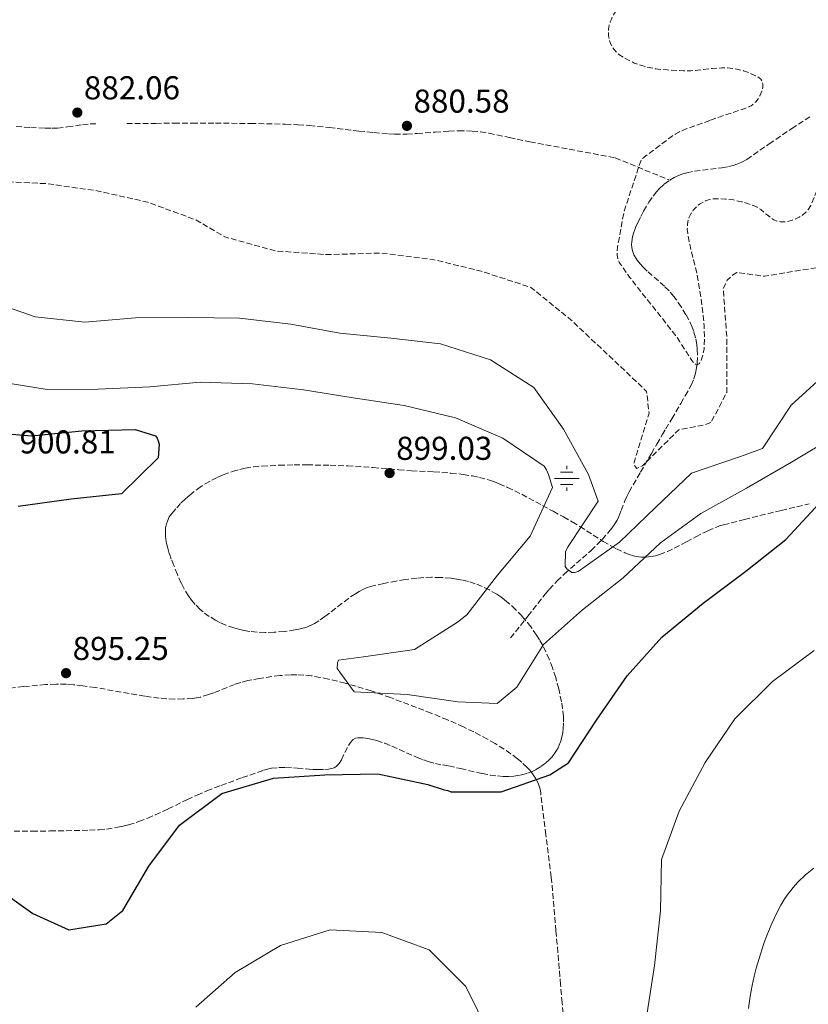
# Model space of a CAD drawing. Units: metres. Extents: x 566381 to 569809, y 4742632 to 4744979.
# Drawn here: x 566873 to 567113, y 4744200 to 4744498 of the extents above; entities that cross this region are included whole.
import ezdxf

# ---------------------------------------------------------------- set-up
doc = ezdxf.new("R2010")
doc.units = ezdxf.units.M
doc.header["$MEASUREMENT"] = 0
doc.linetypes.add('DGN Style 3', pattern=[2.435891, 1.739922, -0.695969])
for name, color, linetype, lineweight in [('Camino', 7, 'DGN Style 3', 0), ('Cota de punto acotado terreno', 7, 'Continuous', 0), ('Curva de nivel de depresión intermedia', 30, 'DGN Style 3', 0), ('Curva de nivel directora', 30, 'Continuous', 30), ('Curva de nivel intermedia', 30, 'Continuous', 0), ('Fuente-manantial-naciente', 7, 'Continuous', 0), ('Punto acotado terreno (símbolo)', 7, 'Continuous', 0), ('Senda', 7, 'DGN Style 3', 0), ('Vaguada', 142, 'DGN Style 3', 13), ('Zona arbolada', 92, 'DGN Style 3', 0)]:
    doc.layers.add(name, color=color, linetype=linetype, lineweight=lineweight)
doc.styles.add('Style-Arial', font='arial.ttf')

# ---------------------------------------------------------------- blocks, each defined once
blk = doc.blocks.new('5NACIE')
at = {"layer": 'Fuente-manantial-naciente', "color": 4, "linetype": 'Continuous', "lineweight": 0, "flags": 128}
for points in [[(0, 0.2812), (0, 0.375)], [(-0.375, 0), (0.375, 0)], [(-0.1875, 0.1875), (0.1875, 0.1875)], [(-0.1875, -0.1875), (0.1875, -0.1875)], [(0, -0.2812), (0, -0.375)]]:
    blk.add_lwpolyline(points, dxfattribs=at)
blk = doc.blocks.new('5PATER')
at = {"layer": 'Punto acotado terreno (símbolo)', "linetype": 'Continuous', "lineweight": 0}
h = blk.add_hatch(color=51, dxfattribs=at)
edge = h.paths.add_edge_path()
edge.add_ellipse((0, 0), major_axis=(-0.11, -0.111), ratio=0.999422, start_angle=0, end_angle=360)

msp = doc.modelspace()

# ---------------------------------------------------------------- linework, layer by layer
at = {"layer": 'Camino', "color": 7, "linetype": 'DGN Style 3', "lineweight": 0}
msp.add_polyline3d([(567038.35, 4744194.97, 904.48), (567037.89, 4744200.49, 904.51), (567037.41, 4744206, 904.37), (567036.01, 4744222.31, 903.62), (567034.6, 4744238.63, 902.87)], dxfattribs=at)
at = {"layer": 'Curva de nivel de depresión intermedia', "color": 30, "linetype": 'DGN Style 3', "lineweight": 0, "flags": 128}
for points, elevation in [([(567564.66, 4744613.1), (567578.46, 4744620.22), (567592.06, 4744626.69), (567607.48, 4744628.6), (567622.62, 4744625.09), (567637.96, 4744621.4), (567653.83, 4744622.85), (567668.58, 4744629.02), (567683.77, 4744632.11), (567698.69, 4744627.42), (567713.11, 4744622.77), (567715.78, 4744623.09), (567730.3, 4744628.65), (567745.34, 4744630.86), (567759.75, 4744635.28), (567772.82, 4744643.53), (567787.68, 4744648.75), (567797.71, 4744647.96), (567798.43, 4744647.36), (567799.01, 4744646.64), (567799.39, 4744645.76), (567799.67, 4744643.63), (567798.06, 4744638.94), (567786.22, 4744629.24), (567775.27, 4744617.64), (567775.09, 4744616.61), (567774.45, 4744614.97), (567766.97, 4744601.45), (567760.79, 4744587.66), (567753.44, 4744573.15), (567745.58, 4744559.77), (567743.66, 4744556.15), (567740.08, 4744541.46), (567735.73, 4744526.89), (567728.56, 4744521.4), (567720.17, 4744508.6), (567716.51, 4744501.61), (567715.29, 4744501.41), (567703.2, 4744497.16), (567692.86, 4744485.07), (567685.42, 4744471.77), (567676.34, 4744459), (567662.21, 4744452), (567650.99, 4744448.44), (567637.85, 4744438.84), (567625.22, 4744428.46), (567612.51, 4744418.94), (567599.75, 4744410.99), (567584.33, 4744408.78), (567568.41, 4744408.81), (567552.98, 4744408.89), (567537.57, 4744405.42), (567521.81, 4744401.91), (567506.39, 4744400.96), (567502.69, 4744401.51), (567486.98, 4744404.4), (567472.9, 4744409.78), (567466.52, 4744412.64), (567451.31, 4744414.7), (567435.58, 4744414.54), (567420.38, 4744413.51), (567405.43, 4744408.48), (567389.91, 4744404.71), (567374.74, 4744405.47), (567359.28, 4744405.08), (567344.04, 4744405.46), (567328.86, 4744402.19), (567321.67, 4744399.29), (567308.88, 4744390.69), (567299.41, 4744378.87), (567291.17, 4744366.34), (567286.4, 4744360.79), (567285.6, 4744360.48), (567284.65, 4744360.51), (567283.54, 4744360.93), (567282.4, 4744361.61), (567273.83, 4744374.71), (567268.55, 4744386.57), (567262.31, 4744400.48), (567253.26, 4744412.51), (567239.58, 4744420.51), (567225.57, 4744426.19), (567211.78, 4744432.98), (567198, 4744440), (567182.85, 4744445.03), (567167.01, 4744443.65), (567153.98, 4744435.28), (567145.67, 4744429.71), (567144.79, 4744429.71), (567143.91, 4744430.01), (567142.92, 4744430.65), (567127.63, 4744432.4), (567115.03, 4744423.31), (567099.2, 4744420.75), (567090.85, 4744421.85), (567089.86, 4744421.28), (567087.93, 4744419.55), (567086.72, 4744416.92), (567087.83, 4744401.87), (567087.83, 4744385.53), (567083, 4744376.4)], 885), ([(567082.84, 4744468), (567085.78, 4744469.08), (567090.25, 4744470.53), (567092.49, 4744471.29), (567094.7, 4744472.13), (567095.24, 4744472.41), (567095.73, 4744472.75), (567096.6, 4744473.59), (567097.29, 4744474.49), (567097.81, 4744475.36), (567098.18, 4744476.16), (567098.44, 4744476.86), (567098.7, 4744478.08), (567098.71, 4744478.94), (567098.61, 4744479.53), (567098.46, 4744479.93), (567098.12, 4744480.46), (567097.63, 4744480.87), (567096.51, 4744481.51), (567094.47, 4744482.45), (567092.88, 4744483.01), (567091.67, 4744483.34), (567089.83, 4744483.69), (567087.98, 4744483.87), (567086.32, 4744483.89), (567083.41, 4744483.7), (567079.05, 4744483.19), (567076.86, 4744483.02), (567074.69, 4744483), (567069.7, 4744483.25), (567067.85, 4744483.41), (567066.23, 4744483.62), (567063.43, 4744484.17), (567061.34, 4744484.78), (567059.77, 4744485.36), (567058.61, 4744485.89), (567056.86, 4744486.83), (567055.12, 4744487.97), (567054.54, 4744488.43), (567053.63, 4744489.42), (567052.99, 4744490.39), (567052.56, 4744491.31), (567052.27, 4744492.14), (567051.97, 4744493.64), (567051.91, 4744494.77), (567051.94, 4744495.59), (567052.13, 4744496.78), (567052.48, 4744497.86), (567052.82, 4744498.66), (567053.56, 4744500.15), (567054.25, 4744501.22), (567054.85, 4744501.94), (567055.34, 4744502.41), (567056.17, 4744502.95), (567056.62, 4744503.14), (567057.1, 4744503.26), (567058.98, 4744503.52), (567062.27, 4744503.74), (567067.21, 4744503.82), (567069.68, 4744503.87), (567072.14, 4744504.02), (567082.3, 4744504.85), (567087.37, 4744505.32), (567092.44, 4744505.91), (567096.03, 4744506.47), (567101.38, 4744507.5), (567106.71, 4744508.61), (567109.1, 4744509.16), (567117.36, 4744511.44), (567121.51, 4744512.51), (567123.61, 4744512.96), (567125.73, 4744513.32), (567128.14, 4744513.62), (567132.35, 4744513.96), (567135.51, 4744514.08), (567145.01, 4744514.18), (567150.77, 4744514.12), (567159.41, 4744513.87), (567163.73, 4744513.8), (567168.05, 4744513.88), (567172.51, 4744514.08), (567180.29, 4744514.62), (567186.12, 4744515.18), (567190.48, 4744515.71), (567196.99, 4744516.66), (567203.46, 4744517.83), (567212.01, 4744519.53), (567220.55, 4744521.23), (567228.98, 4744522.92), (567237.41, 4744524.59), (567242.93, 4744525.55), (567247.79, 4744526.2), (567252.06, 4744526.67), (567282.07, 4744528.97), (567304.77, 4744530.95), (567306.79, 4744531.18), (567310.67, 4744531.78), (567314.09, 4744532.51), (567317.05, 4744533.34), (567319.59, 4744534.22), (567321.75, 4744535.1)], 880), ([(567128.19, 4744457.63), (567127.01, 4744457.1), (567125.46, 4744456.18), (567124.15, 4744455.32), (567121.95, 4744453.66), (567120.38, 4744452.32), (567118.14, 4744450.16), (567116.01, 4744447.86), (567115.35, 4744446.96), (567114.89, 4744446.11), (567113.63, 4744442.95), (567113.27, 4744442.17), (567112.6, 4744441.05), (567112.19, 4744440.52), (567111.7, 4744440.03), (567110.73, 4744439.24), (567109.8, 4744438.64), (567108.95, 4744438.2), (567107.41, 4744437.61), (567106.24, 4744437.34), (567105.37, 4744437.23), (567104.12, 4744437.25), (567102.96, 4744437.47), (567102.07, 4744437.84), (567101.32, 4744438.3), (567100.04, 4744439.3), (567098.09, 4744440.92), (567097.05, 4744441.62), (567095.92, 4744442.16), (567093.82, 4744442.86), (567092.23, 4744443.32), (567089.84, 4744443.84), (567087.46, 4744444.13), (567085.21, 4744444.24), (567083.52, 4744444.15), (567082.26, 4744443.9), (567081.32, 4744443.58), (567080.62, 4744443.24), (567079.57, 4744442.58), (567078.52, 4744441.69), (567077.62, 4744440.71), (567077.01, 4744439.84), (567076.59, 4744439.08), (567076.31, 4744438.41), (567075.98, 4744437.23), (567075.86, 4744436.34), (567075.84, 4744434.99), (567075.97, 4744433.64), (567076.26, 4744431.82), (567076.97, 4744428.65), (567078.2, 4744423.88), (567078.76, 4744421.49), (567079.2, 4744419.1), (567079.95, 4744414.22), (567080.46, 4744410.53), (567080.77, 4744407.75), (567080.93, 4744405.66), (567081.05, 4744402.53), (567080.98, 4744399.41), (567080.9, 4744398.62), (567080.6, 4744397.04), (567080.26, 4744395.88), (567079.96, 4744395.11), (567079.7, 4744394.62), (567079.49, 4744394.33), (567079.15, 4744394.03), (567078.8, 4744393.92), (567078.37, 4744394.04), (567077.97, 4744394.33), (567077.62, 4744394.69), (567077.01, 4744395.5), (567076.09, 4744396.93), (567075.65, 4744397.64), (567075.23, 4744398.28), (567073.44, 4744401.03), (567072.54, 4744402.39), (567069.4, 4744406.48), (567067.21, 4744409.25), (567061.27, 4744416.7), (567058.35, 4744420.49), (567055.52, 4744424.47), (567055.2, 4744425.01), (567054.79, 4744426.09), (567054.61, 4744427.08), (567054.56, 4744427.98), (567054.68, 4744429.6), (567055.14, 4744432.06), (567055.62, 4744434.45), (567056.15, 4744437.79), (567056.48, 4744439.45), (567056.92, 4744441.08), (567058.03, 4744444.54), (567059.17, 4744447.99), (567060.54, 4744452.07), (567061.91, 4744456.16), (567066.37, 4744459.53), (567070.83, 4744462.91), (567072.17, 4744463.81), (567073.42, 4744464.49), (567075.71, 4744465.49), (567082.84, 4744468)], 880), ([(567083, 4744376.4), (567080.91, 4744375.67), (567073.22, 4744374.18), (567062.27, 4744363.27), (567060.52, 4744362.46), (567059.87, 4744363.33), (567059.71, 4744364.25), (567064.25, 4744379.2), (567063.49, 4744385.83), (567052.39, 4744396.36), (567040.56, 4744407.5), (567028.43, 4744417.34), (567013.36, 4744422.26), (566998.64, 4744425.84), (566982.93, 4744427.78), (566966.55, 4744427.28), (566950.97, 4744428.42), (566935.63, 4744432.64), (566926.84, 4744437.82), (566912.15, 4744443.19), (566896.89, 4744446.62), (566881.68, 4744448.79), (566865.64, 4744449.54), (566850.19, 4744453.69), (566835.09, 4744456.36), (566823.51, 4744456.23), (566807.71, 4744455.08), (566791.21, 4744454.77), (566775.33, 4744454.23), (566759.33, 4744453.99), (566750.28, 4744444.23), (566749.29, 4744443.66)], 885)]:
    msp.add_lwpolyline(points, dxfattribs=dict(at, elevation=elevation))
at = {"layer": 'Curva de nivel directora', "color": 30, "linetype": 'Continuous', "lineweight": 30, "elevation": 900, "flags": 128}
for points in [[(566861.48, 4744373.69), (566876.95, 4744372.39), (566892.26, 4744373.84), (566908.41, 4744374.23), (566914.59, 4744372.39), (566915.09, 4744371.67), (566915.43, 4744370.87), (566915.67, 4744369.88), (566915.42, 4744365.69), (566904.32, 4744354.74), (566889.01, 4744353.14), (566872.94, 4744350.92)], [(566981.97, 4744269.87), (566997.15, 4744266.67), (567002.11, 4744265.02), (567003.18, 4744264.87), (567004.17, 4744264.49), (567019.41, 4744264.42), (567034.17, 4744269.6), (567039.86, 4744273.29), (567048.33, 4744286.13), (567057.56, 4744299.66), (567068.16, 4744311.37), (567080.61, 4744321.65), (567093.59, 4744331.39), (567105.73, 4744340.9), (567115.96, 4744351.92)], [(566864.58, 4744236.66), (566877.35, 4744227.58), (566888.27, 4744222.61), (566899.61, 4744224.42), (566904.7, 4744228.48), (566912.55, 4744241.93), (566921.86, 4744254.32), (566934.69, 4744263.91), (566950.36, 4744268.56), (566965.97, 4744269.63), (566981.97, 4744269.87)]]:
    msp.add_lwpolyline(points, dxfattribs=at)
at = {"layer": 'Curva de nivel intermedia', "color": 30, "linetype": 'Continuous', "lineweight": 0, "flags": 128}
for points, elevation in [([(566863.23, 4744413.53), (566878.07, 4744408.38), (566893.17, 4744406.82), (566908.55, 4744408.08), (566924.48, 4744408.24), (566940.1, 4744408.01), (566955.61, 4744406.19), (566970.52, 4744403.44), (566985.96, 4744401.96), (567001.05, 4744400.25), (567016.12, 4744395.37), (567029.27, 4744386.98), (567038.32, 4744374.42), (567045.9, 4744360.59), (567048.8, 4744352.6), (567039.76, 4744338.84), (567038.89, 4744337.32), (567038.84, 4744332.74), (567039.34, 4744332.06), (567040.79, 4744330.93), (567041.63, 4744330.89), (567042.7, 4744331.28), (567055.3, 4744340.18), (567066.18, 4744350.67), (567077.14, 4744361.05), (567091.63, 4744366), (567098.62, 4744368.48), (567107.32, 4744381.7), (567118.62, 4744391.93)], 890), ([(566866.11, 4744388.89), (566881.74, 4744386.38), (566897.21, 4744386.5), (566912.86, 4744387.19), (566928.13, 4744388.6), (566943.98, 4744388.11), (566959.49, 4744386.28), (566974.55, 4744383.88), (566990.03, 4744381.52), (567005.56, 4744377.79), (567019.87, 4744371.69), (567032.41, 4744363.15), (567033.18, 4744362.01), (567033.72, 4744360.6), (567035, 4744356.69), (567028.14, 4744341.95), (567018.29, 4744330.16), (567008.95, 4744318.11), (567006.14, 4744315.85), (566993.15, 4744307.6), (566977.62, 4744305.38), (566970.08, 4744304.39), (566969.78, 4744303.59), (566969.64, 4744301.88), (566974.78, 4744294.78), (566990.93, 4744293.95), (567006.3, 4744291.78), (567018.19, 4744291.23), (567024.14, 4744296.21), (567032.27, 4744309.13), (567044.02, 4744319.63), (567056.43, 4744329.36), (567067.73, 4744339.94), (567079.91, 4744348.84), (567093.74, 4744356.49), (567107.42, 4744364.41), (567120.78, 4744372.36)], 895), ([(567114.26, 4744307.31), (567101.7, 4744297.88), (567090.25, 4744286.62), (567081.29, 4744273.39), (567073.4, 4744258.61), (567068.03, 4744243.91), (567067.73, 4744228.37), (567065.91, 4744211.83), (567063.43, 4744196.16)], 905), ([(567094.36, 4744198.79), (567094.89, 4744202.49), (567095.49, 4744205.72), (567096.11, 4744208.54), (567096.73, 4744211), (567097.99, 4744215.29), (567099.08, 4744218.5), (567099.98, 4744220.91), (567101.48, 4744224.52), (567103.14, 4744228.14), (567104.19, 4744230.14), (567105.2, 4744231.8), (567106.15, 4744233.18), (567107.94, 4744235.46), (567109.39, 4744237.06), (567111.72, 4744239.28), (567114.2, 4744241.3)], 910), ([(567015.96, 4744190.73), (567008.72, 4744205.44), (566997.58, 4744216.55), (566983.26, 4744221.81), (566967.53, 4744222.6), (566952.5, 4744217.84), (566938.75, 4744209.66), (566926.77, 4744199.16)], 905)]:
    msp.add_lwpolyline(points, dxfattribs=dict(at, elevation=elevation))
at = {"layer": 'Senda', "color": 7, "linetype": 'DGN Style 3', "lineweight": 0}
msp.add_polyline3d([(567034.6, 4744238.63, 902.87), (567032.99, 4744251.41, 901.11), (567031.38, 4744264.2, 899.35), (567031.2, 4744265.24, 899.21), (567030.93, 4744266.19, 899.09), (567030.6, 4744267.06, 899), (567029.81, 4744268.61, 898.85), (567028.94, 4744269.91, 898.74), (567028.07, 4744270.99, 898.66), (567027.23, 4744271.9, 898.6), (567025.63, 4744273.41, 898.5), (567024.35, 4744274.48, 898.43), (567022.33, 4744275.99, 898.33), (567020.29, 4744277.38, 898.2), (567017.6, 4744279.06, 898.01), (567015.25, 4744280.44, 897.84), (567011.09, 4744282.64, 897.56), (567007.94, 4744284.16, 897.35), (567003.13, 4744286.28, 897.04), (566998.17, 4744288.29, 896.74), (566993.69, 4744290.06, 896.51), (566985.83, 4744293.02, 896.23), (566979.93, 4744295.07, 896.1), (566975.48, 4744296.46, 896.05), (566972.12, 4744297.4, 896.02), (566967.05, 4744298.62, 896), (566964.5, 4744299.13, 895.99), (566961.94, 4744299.58, 895.99), (566959.54, 4744299.86, 896.04), (566957.42, 4744299.95, 896.14), (566955.56, 4744299.93, 896.26), (566952.28, 4744299.7, 896.51), (566949.82, 4744299.4, 896.7), (566946.15, 4744298.82, 896.91), (566942.54, 4744298.16, 896.96), (566940.42, 4744297.64, 896.9), (566938.59, 4744297.03, 896.81), (566932.28, 4744294.5, 896.35), (566930.69, 4744293.91, 896.24), (566928.27, 4744293.2, 896.11), (566927.05, 4744292.95, 896.06), (566925.8, 4744292.78, 896.04), (566923.02, 4744292.6, 896), (566920.41, 4744292.59, 895.96), (566917.97, 4744292.69, 895.93), (566915.67, 4744292.89, 895.9), (566911.37, 4744293.43, 895.85), (566896.28, 4744296.08, 895.68), (566892.51, 4744296.62, 895.63), (566889.69, 4744296.91, 895.59), (566887.57, 4744297.05, 895.56), (566884.39, 4744297.11, 895.51), (566881.22, 4744296.96, 895.46), (566874.6, 4744296.35, 895.35), (566869.64, 4744295.83, 895.27)], dxfattribs=at)
at = {"layer": 'Vaguada', "color": 142, "linetype": 'DGN Style 3', "lineweight": 13}
for points in [[(567070.5, 4744449.86, 876.49), (567071.85, 4744450.66, 876.45), (567073.17, 4744451.27, 876.41), (567074.44, 4744451.73, 876.39), (567075.66, 4744452.08, 876.37), (567077.99, 4744452.56, 876.34), (567086.28, 4744453.58, 876.28), (567088.29, 4744453.95, 876.26), (567089.75, 4744454.32, 876.24), (567090.82, 4744454.66, 876.22), (567092.37, 4744455.31, 876.19), (567093.85, 4744456.16, 876.14), (567100.65, 4744460.83, 875.9), (567107.48, 4744465.49, 875.61), (567113.37, 4744469.3, 875.23)], [(566872.33, 4744466.12, 882.07), (566876.75, 4744465.82, 882.06), (566881.16, 4744465.57, 882.01), (566883.15, 4744465.56, 881.97), (566884.88, 4744465.66, 881.93), (566887.92, 4744466.01, 881.86), (566892.47, 4744466.64, 881.76), (566894.75, 4744466.88, 881.7), (566897.04, 4744466.98, 881.65)], [(566905.86, 4744467.02, 881.48), (566914.68, 4744467.07, 881.3), (566920.2, 4744467.09, 881.17), (566925.71, 4744467.12, 881.04), (566932.77, 4744467.13, 880.95), (566943.36, 4744467.02, 880.87), (566953.95, 4744466.83, 880.77), (566957.87, 4744466.66, 880.72), (566961.31, 4744466.41, 880.67), (566967.3, 4744465.8, 880.59), (566976.29, 4744464.74, 880.46), (566980.78, 4744464.26, 880.4), (566985.28, 4744463.9, 880.33), (566987.18, 4744463.81, 880.3), (566990.76, 4744463.83, 880.23), (566993.89, 4744463.99, 880.17), (566999.39, 4744464.41, 880.05), (567003.51, 4744464.7, 879.96), (567006.59, 4744464.81, 879.91), (567008.89, 4744464.8, 879.88), (567010.61, 4744464.72, 879.86), (567013.17, 4744464.48, 879.85), (567015.72, 4744464.05, 879.85), (567021.9, 4744462.76, 879.87), (567028.09, 4744461.47, 880.26), (567053.99, 4744456.62, 880.05), (567070.5, 4744449.86, 876.49)], [(567022.23, 4744311.09, 893.17), (567027.49, 4744317.73, 892.42), (567032.75, 4744324.38, 891.67), (567033.95, 4744325.82, 891.5), (567036.35, 4744328.37, 891.18), (567038.57, 4744330.49, 890.88), (567046.65, 4744337.63, 889.77), (567048.6, 4744339.49, 889.48), (567050.01, 4744340.94, 889.26), (567052, 4744343.22, 888.92), (567052.94, 4744344.42, 888.75), (567053.82, 4744345.66, 888.58), (567054.52, 4744346.82, 888.39), (567055.05, 4744347.87, 888.17), (567055.82, 4744349.75, 887.71), (567056.88, 4744352.61, 886.98), (567057.48, 4744354.02, 886.64), (567058.18, 4744355.39, 886.38), (567059.44, 4744357.55, 886.06), (567061.64, 4744361.33, 885.7), (567064.94, 4744366.99, 885.33), (567066.59, 4744369.82, 885.08), (567068.24, 4744372.65, 884.7), (567069.29, 4744374.43, 884.35), (567071.12, 4744377.52, 883.57), (567073.84, 4744382.13, 882.3), (567075.2, 4744384.46, 881.78), (567076.55, 4744386.81, 881.43), (567077.05, 4744387.76, 881.34), (567077.83, 4744389.65, 881.17), (567078.33, 4744391.39, 881.02), (567078.64, 4744392.96, 880.89), (567078.82, 4744394.37, 880.77), (567078.93, 4744396.85, 880.58), (567078.84, 4744398.7, 880.43), (567078.69, 4744400.08, 880.32), (567078.32, 4744402.09, 880.15), (567077.79, 4744404.02, 879.98), (567077.33, 4744405.3, 879.86), (567076.32, 4744407.48, 879.64), (567075.44, 4744409.08, 879.48), (567073.98, 4744411.42, 879.24), (567072.45, 4744413.7, 879.01), (567071.75, 4744414.64, 878.93), (567070.29, 4744416.31, 878.82), (567068.88, 4744417.69, 878.78), (567063.7, 4744422.26, 878.83), (567062.49, 4744423.44, 878.85), (567061.65, 4744424.35, 878.86), (567060.52, 4744425.78, 878.86), (567059.58, 4744427.31, 878.83), (567059.17, 4744428.39, 878.8), (567058.99, 4744429.4, 878.77), (567058.95, 4744430.34, 878.74), (567059, 4744431.18, 878.71), (567059.26, 4744432.67, 878.65), (567059.57, 4744433.8, 878.6), (567060.16, 4744435.46, 878.52), (567060.86, 4744437.02, 878.43), (567061.78, 4744438.87, 878.27), (567062.6, 4744440.46, 878.06), (567064.15, 4744443.14, 877.6), (567065.46, 4744445.03, 877.24), (567066.54, 4744446.36, 876.98), (567067.42, 4744447.31, 876.81), (567068.87, 4744448.65, 876.61), (567070.5, 4744449.86, 876.49)]]:
    msp.add_polyline3d(points, dxfattribs=at)
at = {"layer": 'Zona arbolada', "color": 92, "linetype": 'DGN Style 3', "lineweight": 0}
for points in [[(566871.74, 4744252.57, 898.62), (566877.17, 4744252.51, 898.44), (566882.59, 4744252.59, 898.37), (566894.53, 4744252.8, 898.47), (566897.51, 4744252.98, 898.51), (566899.74, 4744253.19, 898.54), (566903.08, 4744253.7, 898.59), (566904.75, 4744254.05, 898.61), (566906.41, 4744254.47, 898.64), (566909.55, 4744255.46, 898.7), (566912.22, 4744256.48, 898.76), (566914.5, 4744257.45, 898.81), (566918.42, 4744259.27, 898.91), (566924.25, 4744262.11, 899.06), (566927.19, 4744263.48, 899.12), (566930.18, 4744264.74, 899.17), (566934.44, 4744266.39, 899.18), (566940.89, 4744268.76, 899.07), (566947.35, 4744271, 898.99), (566948.59, 4744271.36, 899), (566949.77, 4744271.6, 899.01), (566952.03, 4744271.82, 899.06), (566954.05, 4744271.84, 899.12), (566957.62, 4744271.61, 899.24), (566960.31, 4744271.38, 899.33), (566962.31, 4744271.24, 899.39), (566963.79, 4744271.19, 899.42), (566965.97, 4744271.26, 899.44), (566967.03, 4744271.37, 899.44), (566968.08, 4744271.55, 899.43), (566968.76, 4744271.78, 899.42), (566969.33, 4744272.15, 899.39), (566969.82, 4744272.59, 899.37), (566970.24, 4744273.09, 899.34), (566970.94, 4744274.18, 899.27), (566973.09, 4744278.53, 898.99), (566973.68, 4744279.44, 898.92), (566974.17, 4744280.01, 898.87), (566974.57, 4744280.36, 898.84), (566975.23, 4744280.72, 898.8), (566975.98, 4744280.86, 898.77), (566977.52, 4744280.81, 898.72), (566978.98, 4744280.62, 898.68), (566980.36, 4744280.34, 898.64), (566981.66, 4744279.99, 898.6), (566984.11, 4744279.16, 898.54), (566986.27, 4744278.29, 898.48), (566993.91, 4744274.91, 898.33), (566995.83, 4744274.15, 898.31), (566997.28, 4744273.64, 898.29), (566999.44, 4744273.02, 898.26), (567001.61, 4744272.6, 898.24), (567003.51, 4744272.29, 898.24), (567007.14, 4744271.51, 898.27), (567013.64, 4744270, 898.42), (567016.09, 4744269.55, 898.48), (567018.24, 4744269.27, 898.54), (567020.12, 4744269.14, 898.59), (567021.76, 4744269.13, 898.62), (567023.19, 4744269.22, 898.65), (567024.43, 4744269.38, 898.66), (567025.52, 4744269.59, 898.67), (567027.4, 4744270.12, 898.68), (567028.8, 4744270.67, 898.68), (567029.84, 4744271.17, 898.67), (567031.39, 4744272.09, 898.64), (567032.93, 4744273.2, 898.6), (567033.99, 4744274.16, 898.56), (567034.87, 4744275.1, 898.51), (567035.59, 4744276.04, 898.47), (567036.17, 4744276.94, 898.44), (567036.64, 4744277.82, 898.4), (567037.35, 4744279.52, 898.32), (567037.79, 4744281.05, 898.26), (567038.06, 4744282.41, 898.2), (567038.21, 4744283.61, 898.15), (567038.31, 4744285.72, 898.06), (567038.26, 4744287.29, 897.99), (567038.04, 4744289.58, 897.89), (567037.68, 4744291.76, 897.8), (567036.84, 4744295.67, 897.64), (567035.93, 4744299.08, 897.5), (567034.96, 4744302.05, 897.38), (567033.97, 4744304.64, 897.27), (567032.97, 4744306.88, 897.18), (567031.99, 4744308.82, 897.1), (567031.04, 4744310.5, 897.04), (567030.14, 4744311.96, 896.98), (567028.39, 4744314.47, 896.88), (567026.92, 4744316.32, 896.81), (567025.73, 4744317.69, 896.76), (567023.79, 4744319.71, 896.68), (567021.65, 4744321.67, 896.61), (567020.45, 4744322.67, 896.58), (567019.27, 4744323.55, 896.56), (567018.1, 4744324.34, 896.54), (567015.81, 4744325.68, 896.53), (567013.61, 4744326.73, 896.55), (567011.51, 4744327.54, 896.57), (567009.52, 4744328.16, 896.61), (567007.64, 4744328.62, 896.66), (567005.86, 4744328.95, 896.71), (567004.19, 4744329.19, 896.76), (567001.04, 4744329.44, 896.87), (566998.29, 4744329.48, 896.96), (566995.9, 4744329.39, 897.05), (566993.82, 4744329.22, 897.12), (566990.24, 4744328.79, 897.24), (566987.61, 4744328.35, 897.31), (566983.79, 4744327.59, 897.38), (566980.16, 4744326.76, 897.4), (566978.77, 4744326.34, 897.39), (566977.49, 4744325.8, 897.37), (566976.3, 4744325.18, 897.34), (566975.19, 4744324.52, 897.3), (566973.12, 4744323.1, 897.22), (566965.95, 4744317.55, 896.89), (566964.14, 4744316.31, 896.82), (566962.77, 4744315.49, 896.78), (566961.74, 4744314.95, 896.76), (566960.18, 4744314.3, 896.74), (566958.6, 4744313.85, 896.74), (566956.91, 4744313.53, 896.76), (566953.57, 4744313.06, 896.83), (566950.53, 4744312.82, 896.92), (566947.79, 4744312.77, 897.01), (566945.37, 4744312.88, 897.1), (566943.24, 4744313.1, 897.18), (566941.38, 4744313.4, 897.26), (566939.76, 4744313.75, 897.32), (566938.35, 4744314.13, 897.37), (566935.92, 4744314.98, 897.46), (566934.13, 4744315.76, 897.52), (566932.81, 4744316.44, 897.57), (566930.88, 4744317.62, 897.62), (566929.02, 4744319, 897.67), (566928.13, 4744319.76, 897.68), (566926.63, 4744321.25, 897.69), (566925.48, 4744322.6, 897.68), (566924.6, 4744323.82, 897.66), (566923.25, 4744326.02, 897.62), (566922.38, 4744327.73, 897.59), (566921.21, 4744330.37, 897.58), (566920.13, 4744333.07, 897.62), (566919.38, 4744334.98, 897.73), (566918.76, 4744336.73, 897.87), (566918.28, 4744338.3, 898.04), (566917.94, 4744339.69, 898.19), (566917.73, 4744340.91, 898.34), (566917.61, 4744341.98, 898.47), (566917.57, 4744342.9, 898.59), (566917.67, 4744344.5, 898.78), (566917.91, 4744345.67, 898.91), (566918.19, 4744346.52, 899.01), (566918.78, 4744347.76, 899.12), (566919.6, 4744348.95, 899.21), (566921.01, 4744350.57, 899.32), (566922.38, 4744352.01, 899.41), (566923.7, 4744353.28, 899.49), (566924.97, 4744354.39, 899.57), (566927.43, 4744356.31, 899.7), (566929.67, 4744357.8, 899.8), (566931.68, 4744358.95, 899.87), (566933.48, 4744359.85, 899.93), (566935.09, 4744360.55, 899.98), (566937.95, 4744361.58, 900.03), (566940.14, 4744362.19, 900.06), (566941.8, 4744362.56, 900.07), (566944.33, 4744362.97, 900.07), (566946.88, 4744363.2, 900.05), (566952.07, 4744363.44, 899.97), (566956.61, 4744363.54, 899.88), (566960.58, 4744363.56, 899.77), (566967.54, 4744363.44, 899.55), (566972.76, 4744363.23, 899.34), (566980.57, 4744362.75, 898.98), (566988.36, 4744362.09, 898.55), (566992.21, 4744361.79, 898.31), (566999.02, 4744361.42, 897.83), (567004.12, 4744361.06, 897.43), (567007.91, 4744360.64, 897.11), (567010.71, 4744360.19, 896.87), (567012.78, 4744359.76, 896.67), (567015.84, 4744358.92, 896.38), (567017.34, 4744358.41, 896.23), (567018.82, 4744357.84, 896.08), (567021.33, 4744356.73, 895.78), (567025.64, 4744354.63, 895.11), (567031.97, 4744351.23, 893.98), (567035.12, 4744349.49, 893.46), (567038.28, 4744347.79, 893.04), (567040.94, 4744346.29, 892.76), (567043.26, 4744344.87, 892.57), (567047.3, 4744342.28, 892.37), (567050.34, 4744340.38, 892.33), (567052.62, 4744339.04, 892.36), (567054.34, 4744338.12, 892.42), (567056.92, 4744336.92, 892.58), (567058.22, 4744336.42, 892.69), (567059.52, 4744335.98, 892.82), (567060.33, 4744335.78, 892.91), (567061.91, 4744335.56, 893.09), (567063.4, 4744335.57, 893.28), (567064.82, 4744335.74, 893.48), (567066.15, 4744336.03, 893.67), (567067.42, 4744336.39, 893.85), (567069.8, 4744337.3, 894.22), (567071.9, 4744338.27, 894.54), (567075.62, 4744340.22, 895.13), (567078.41, 4744341.74, 895.56), (567080.52, 4744342.84, 895.87), (567082.1, 4744343.61, 896.1), (567084.46, 4744344.61, 896.41), (567085.64, 4744345.03, 896.56), (567086.82, 4744345.39, 896.7), (567093.14, 4744347.03, 897.43), (567104.34, 4744349.76, 898.7), (567112.8, 4744351.75, 899.58)], [(567026.92, 4744316.32, 896.81), (567025.73, 4744317.69, 896.76), (567023.79, 4744319.71, 896.68), (567021.65, 4744321.67, 896.61), (567020.45, 4744322.67, 896.58), (567019.27, 4744323.55, 896.56), (567018.1, 4744324.34, 896.54), (567015.81, 4744325.68, 896.53), (567013.61, 4744326.73, 896.55), (567011.51, 4744327.54, 896.57), (567009.52, 4744328.16, 896.61), (567007.64, 4744328.62, 896.66), (567005.86, 4744328.95, 896.71), (567004.19, 4744329.19, 896.76), (567001.04, 4744329.44, 896.87), (566998.29, 4744329.48, 896.96), (566995.9, 4744329.39, 897.05), (566993.82, 4744329.22, 897.12), (566990.24, 4744328.79, 897.24), (566987.61, 4744328.35, 897.31), (566983.79, 4744327.59, 897.38), (566980.16, 4744326.76, 897.4), (566978.77, 4744326.34, 897.39), (566977.49, 4744325.8, 897.37), (566976.3, 4744325.18, 897.34), (566975.19, 4744324.52, 897.3), (566973.12, 4744323.1, 897.22), (566965.95, 4744317.55, 896.89), (566964.14, 4744316.31, 896.82), (566962.77, 4744315.49, 896.78), (566961.74, 4744314.95, 896.76), (566960.18, 4744314.3, 896.74), (566958.6, 4744313.85, 896.74), (566956.91, 4744313.53, 896.76), (566953.57, 4744313.06, 896.83), (566950.53, 4744312.82, 896.92), (566947.79, 4744312.77, 897.01), (566945.37, 4744312.88, 897.1), (566943.24, 4744313.1, 897.18), (566941.38, 4744313.4, 897.26), (566939.76, 4744313.75, 897.32), (566938.35, 4744314.13, 897.37), (566935.92, 4744314.98, 897.46), (566934.13, 4744315.76, 897.52), (566932.81, 4744316.44, 897.57), (566930.88, 4744317.62, 897.62), (566929.02, 4744319, 897.67), (566928.13, 4744319.76, 897.68), (566926.63, 4744321.25, 897.69), (566925.48, 4744322.6, 897.68), (566924.6, 4744323.82, 897.66), (566923.25, 4744326.02, 897.62), (566922.38, 4744327.73, 897.59), (566921.21, 4744330.37, 897.58), (566920.13, 4744333.07, 897.62), (566919.38, 4744334.98, 897.73), (566918.76, 4744336.73, 897.87), (566918.28, 4744338.3, 898.04), (566917.94, 4744339.69, 898.19), (566917.73, 4744340.91, 898.34), (566917.61, 4744341.98, 898.47), (566917.57, 4744342.9, 898.59), (566917.67, 4744344.5, 898.78), (566917.91, 4744345.67, 898.91), (566918.19, 4744346.52, 899.01), (566918.78, 4744347.76, 899.12), (566919.6, 4744348.95, 899.21), (566921.01, 4744350.57, 899.32), (566922.38, 4744352.01, 899.41), (566923.7, 4744353.28, 899.49), (566924.97, 4744354.39, 899.57), (566927.43, 4744356.31, 899.7), (566929.67, 4744357.8, 899.8), (566931.68, 4744358.95, 899.87), (566933.48, 4744359.85, 899.93), (566935.09, 4744360.55, 899.98), (566937.95, 4744361.58, 900.03), (566940.14, 4744362.19, 900.06), (566941.8, 4744362.56, 900.07), (566944.33, 4744362.97, 900.07), (566946.88, 4744363.2, 900.05), (566952.07, 4744363.44, 899.97), (566956.61, 4744363.54, 899.88), (566960.58, 4744363.56, 899.77), (566967.54, 4744363.44, 899.55), (566972.76, 4744363.23, 899.34), (566980.57, 4744362.75, 898.98), (566988.36, 4744362.09, 898.55), (566992.21, 4744361.79, 898.31), (566999.02, 4744361.42, 897.83), (567004.12, 4744361.06, 897.43), (567007.91, 4744360.64, 897.11), (567010.71, 4744360.19, 896.87), (567012.78, 4744359.76, 896.67), (567015.84, 4744358.92, 896.38), (567017.34, 4744358.41, 896.23), (567018.82, 4744357.84, 896.08), (567021.33, 4744356.73, 895.78), (567025.64, 4744354.63, 895.11), (567031.97, 4744351.23, 893.98), (567035.12, 4744349.49, 893.46)], [(567035.12, 4744349.49, 893.46), (567038.28, 4744347.79, 893.04), (567040.94, 4744346.29, 892.76), (567043.26, 4744344.87, 892.57), (567047.3, 4744342.28, 892.37), (567050.34, 4744340.38, 892.33), (567052.62, 4744339.04, 892.36), (567054.34, 4744338.12, 892.42), (567056.92, 4744336.92, 892.58), (567058.22, 4744336.42, 892.69), (567059.52, 4744335.98, 892.82), (567060.33, 4744335.78, 892.91), (567061.91, 4744335.56, 893.09), (567063.4, 4744335.57, 893.28), (567064.82, 4744335.74, 893.48), (567066.15, 4744336.03, 893.67), (567067.42, 4744336.39, 893.85), (567069.8, 4744337.3, 894.22), (567071.9, 4744338.27, 894.54), (567075.62, 4744340.22, 895.13), (567078.41, 4744341.74, 895.56), (567080.52, 4744342.84, 895.87), (567082.1, 4744343.61, 896.1), (567084.46, 4744344.61, 896.41), (567085.64, 4744345.03, 896.56), (567086.82, 4744345.39, 896.7), (567093.14, 4744347.03, 897.43), (567104.34, 4744349.76, 898.7), (567112.8, 4744351.75, 899.58)], [(566871.74, 4744252.57, 898.62), (566877.17, 4744252.51, 898.44), (566882.59, 4744252.59, 898.37), (566894.53, 4744252.8, 898.47), (566897.51, 4744252.98, 898.51), (566899.74, 4744253.19, 898.54), (566903.08, 4744253.7, 898.59), (566904.75, 4744254.05, 898.61), (566906.41, 4744254.47, 898.64), (566909.55, 4744255.46, 898.7), (566912.22, 4744256.48, 898.76), (566914.5, 4744257.45, 898.81), (566918.42, 4744259.27, 898.91), (566924.25, 4744262.11, 899.06), (566927.19, 4744263.48, 899.12), (566930.18, 4744264.74, 899.17), (566934.44, 4744266.39, 899.18), (566940.89, 4744268.76, 899.07), (566947.35, 4744271, 898.99), (566948.59, 4744271.36, 899), (566949.77, 4744271.6, 899.01), (566952.03, 4744271.82, 899.06), (566954.05, 4744271.84, 899.12), (566957.62, 4744271.61, 899.24), (566960.31, 4744271.38, 899.33), (566962.31, 4744271.24, 899.39), (566963.79, 4744271.19, 899.42), (566965.97, 4744271.26, 899.44), (566967.03, 4744271.37, 899.44), (566968.08, 4744271.55, 899.43), (566968.76, 4744271.78, 899.42), (566969.33, 4744272.15, 899.39), (566969.82, 4744272.59, 899.37), (566970.24, 4744273.09, 899.34), (566970.94, 4744274.18, 899.27), (566973.09, 4744278.53, 898.99), (566973.68, 4744279.44, 898.92), (566974.17, 4744280.01, 898.87), (566974.57, 4744280.36, 898.84), (566975.23, 4744280.72, 898.8), (566975.98, 4744280.86, 898.77), (566977.52, 4744280.81, 898.72), (566978.98, 4744280.62, 898.68), (566980.36, 4744280.34, 898.64), (566981.66, 4744279.99, 898.6), (566984.11, 4744279.16, 898.54), (566986.27, 4744278.29, 898.48), (566993.91, 4744274.91, 898.33), (566995.83, 4744274.15, 898.31), (566997.28, 4744273.64, 898.29), (566999.44, 4744273.02, 898.26), (567001.61, 4744272.6, 898.24), (567003.51, 4744272.29, 898.24), (567007.14, 4744271.51, 898.27), (567013.64, 4744270, 898.42), (567016.09, 4744269.55, 898.48), (567018.24, 4744269.27, 898.54), (567020.12, 4744269.14, 898.59), (567021.76, 4744269.13, 898.62), (567023.19, 4744269.22, 898.65), (567024.43, 4744269.38, 898.66), (567025.52, 4744269.59, 898.67), (567027.4, 4744270.12, 898.68), (567028.8, 4744270.67, 898.68), (567029.84, 4744271.17, 898.67), (567031.39, 4744272.09, 898.64), (567032.93, 4744273.2, 898.6), (567033.99, 4744274.16, 898.56), (567034.87, 4744275.1, 898.51), (567035.59, 4744276.04, 898.47), (567036.17, 4744276.94, 898.44), (567036.64, 4744277.82, 898.4), (567037.35, 4744279.52, 898.32), (567037.79, 4744281.05, 898.26), (567038.06, 4744282.41, 898.2), (567038.21, 4744283.61, 898.15), (567038.31, 4744285.72, 898.06), (567038.26, 4744287.29, 897.99), (567038.04, 4744289.58, 897.89), (567037.68, 4744291.76, 897.8), (567036.84, 4744295.67, 897.64), (567035.93, 4744299.08, 897.5), (567034.96, 4744302.05, 897.38), (567033.97, 4744304.64, 897.27), (567032.97, 4744306.88, 897.18), (567031.99, 4744308.82, 897.1), (567031.04, 4744310.5, 897.04), (567030.14, 4744311.96, 896.98), (567028.39, 4744314.47, 896.88), (567026.92, 4744316.32, 896.81)]]:
    msp.add_polyline3d(points, dxfattribs=at)

# ---------------------------------------------------------------- block references
at = {"layer": 'Fuente-manantial-naciente', "color": 7, "linetype": 'Continuous', "lineweight": 0, "xscale": 10, "yscale": 10, "zscale": 10}
msp.add_blockref('5NACIE', (567039.3, 4744359.47, 892.86), dxfattribs=at)
at = {"layer": 'Punto acotado terreno (símbolo)', "color": 7, "linetype": 'Continuous', "lineweight": 0, "xscale": 10, "yscale": 10, "zscale": 10}
for p in [(566890.89, 4744470.34, 882.06), (566990.83, 4744466.31, 880.58), (566985.57, 4744361.08, 899.03), (566887.47, 4744300.43, 895.25)]:
    msp.add_blockref('5PATER', p, dxfattribs=at)

# ---------------------------------------------------------------- texts
at = {"layer": 'Cota de punto acotado terreno', "color": 7, "linetype": 'Continuous', "lineweight": 0, "style": 'Style-Arial'}
for s, p in [('882.06', (566892.87, 4744474.34, 882.06)), ('880.58', (566992.81, 4744470.31, 880.58)), ('900.81', (566873.38, 4744367.02, 900.81)), ('899.03', (566987.56, 4744365.08, 899.03)), ('895.25', (566889.46, 4744304.43, 895.25))]:
    msp.add_text(s, height=7, dxfattribs=at).set_placement(p)

doc.saveas('drawing.dxf')
